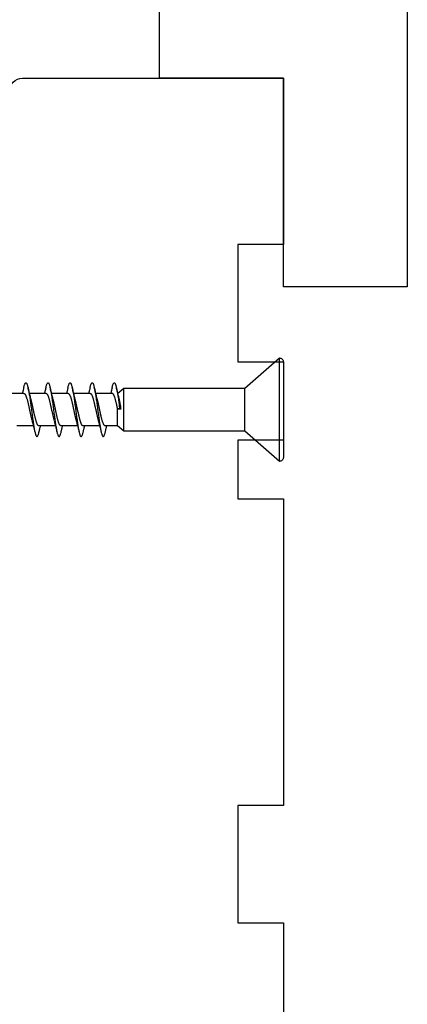
# Model space of a CAD drawing. Extents: x -10636 to -10138, y 1443 to 1540.
# Drawn here: x -10485 to -10483, y 1500 to 1503 of the extents above; entities that cross this region are included whole.
import ezdxf

# ---------------------------------------------------------------- set-up
doc = ezdxf.new("R2010")
doc.units = 0
doc.header["$LTSCALE"] = 250
doc.header["$MEASUREMENT"] = 0
for name, color, linetype, lineweight in [('2', 2, 'CONTINUOUS', 25), ('Visible (ANSI)', 7, 'CONTINUOUS', 25), ('Wood', 7, 'CONTINUOUS', 25)]:
    doc.layers.add(name, color=color, linetype=linetype, lineweight=lineweight)

# ---------------------------------------------------------------- blocks, each defined once
blk = doc.blocks.new('Flat Head 8x2')
at = {"layer": 'Visible (ANSI)', "color": 1}
blk.add_lwpolyline([(15896.566, 14212.484), (15896.107, 14212.884), (15886.826, 14212.884), (15884.174, 14215.189, 0.414214), (15883.875, 14214.889), (15883.875, 14207.564, 0.414214), (15884.174, 14207.264), (15886.826, 14209.569), (15896.107, 14209.569), (15896.575, 14209.975), (15897.528, 14209.975)], format="xyb", dxfattribs=at)
for points in [[(15884.174, 14207.264), (15884.174, 14215.189)], [(15886.826, 14209.569), (15886.826, 14212.884)], [(15896.107, 14209.569), (15896.107, 14212.884)], [(15896.313, 14211.292), (15896.322, 14211.353), (15896.332, 14211.414), (15896.342, 14211.474), (15896.352, 14211.534), (15896.362, 14211.592), (15896.372, 14211.649), (15896.382, 14211.705), (15896.387, 14211.733), (15896.392, 14211.76), (15896.397, 14211.787), (15896.403, 14211.814), (15896.408, 14211.84), (15896.413, 14211.865), (15896.418, 14211.891), (15896.423, 14211.915), (15896.428, 14211.94), (15896.434, 14211.964), (15896.439, 14211.987), (15896.444, 14212.01), (15896.449, 14212.032), (15896.455, 14212.054), (15896.46, 14212.076), (15896.465, 14212.097), (15896.471, 14212.117), (15896.476, 14212.137), (15896.495, 14212.206), (15896.513, 14212.275), (15896.531, 14212.345), (15896.549, 14212.416), (15896.567, 14212.487), (15896.585, 14212.558), (15896.602, 14212.63), (15896.619, 14212.702), (15896.636, 14212.775), (15896.653, 14212.847), (15896.67, 14212.92)], [(15896.998, 14212.919), (15896.985, 14212.971), (15896.973, 14213.02), (15896.961, 14213.064), (15896.949, 14213.105), (15896.936, 14213.141), (15896.924, 14213.173), (15896.912, 14213.201), (15896.9, 14213.225), (15896.887, 14213.245), (15896.875, 14213.26), (15896.863, 14213.271), (15896.851, 14213.279), (15896.838, 14213.282), (15896.826, 14213.281), (15896.814, 14213.276), (15896.802, 14213.267), (15896.789, 14213.254), (15896.777, 14213.237), (15896.765, 14213.216), (15896.753, 14213.191), (15896.741, 14213.162), (15896.728, 14213.13), (15896.716, 14213.093), (15896.704, 14213.053), (15896.692, 14213.008), (15896.679, 14212.96), (15896.667, 14212.908), (15896.655, 14212.852), (15896.643, 14212.793), (15896.63, 14212.73), (15896.618, 14212.664), (15896.606, 14212.595), (15896.594, 14212.524), (15896.581, 14212.449), (15896.569, 14212.372), (15896.557, 14212.293), (15896.545, 14212.212), (15896.532, 14212.129), (15896.52, 14212.043), (15896.508, 14211.957), (15896.496, 14211.869), (15896.483, 14211.779), (15896.471, 14211.688), (15896.459, 14211.597), (15896.447, 14211.504), (15896.434, 14211.411), (15896.422, 14211.318)], [(15896.998, 14212.92), (15897.007, 14212.879), (15897.016, 14212.839), (15897.026, 14212.799), (15897.035, 14212.758), (15897.044, 14212.718), (15897.054, 14212.677), (15897.064, 14212.637), (15897.073, 14212.597), (15897.083, 14212.557), (15897.093, 14212.517), (15897.102, 14212.477)], [(15898.691, 14212.914), (15898.677, 14212.972), (15898.663, 14213.026), (15898.648, 14213.076), (15898.634, 14213.12), (15898.62, 14213.16), (15898.606, 14213.194), (15898.592, 14213.224), (15898.578, 14213.248), (15898.564, 14213.266), (15898.549, 14213.279), (15898.535, 14213.287), (15898.521, 14213.288), (15898.507, 14213.284), (15898.493, 14213.273), (15898.479, 14213.257), (15898.464, 14213.235), (15898.45, 14213.206), (15898.436, 14213.172), (15898.422, 14213.133), (15898.408, 14213.088), (15898.394, 14213.038), (15898.38, 14212.984), (15898.365, 14212.924), (15898.351, 14212.861), (15898.337, 14212.792), (15898.323, 14212.72), (15898.309, 14212.644), (15898.295, 14212.564), (15898.281, 14212.481), (15898.266, 14212.394), (15898.252, 14212.304), (15898.238, 14212.211), (15898.224, 14212.116), (15898.21, 14212.017), (15898.196, 14211.917), (15898.181, 14211.814), (15898.167, 14211.71), (15898.153, 14211.604), (15898.139, 14211.497), (15898.125, 14211.389), (15898.111, 14211.281), (15898.097, 14211.173), (15898.082, 14211.066), (15898.068, 14210.958), (15898.054, 14210.851), (15898.04, 14210.746), (15898.026, 14210.641), (15898.012, 14210.538), (15897.997, 14210.437), (15897.983, 14210.338), (15897.969, 14210.241), (15897.955, 14210.147), (15897.941, 14210.056), (15897.927, 14209.968), (15897.913, 14209.884), (15897.898, 14209.803), (15897.884, 14209.726), (15897.87, 14209.654), (15897.856, 14209.586), (15897.842, 14209.524), (15897.828, 14209.466), (15897.814, 14209.413), (15897.799, 14209.365), (15897.785, 14209.323), (15897.771, 14209.285), (15897.757, 14209.253), (15897.743, 14209.226), (15897.729, 14209.204), (15897.714, 14209.187), (15897.7, 14209.176), (15897.686, 14209.171), (15897.672, 14209.17), (15897.658, 14209.175), (15897.644, 14209.186), (15897.63, 14209.202), (15897.615, 14209.224), (15897.601, 14209.252), (15897.587, 14209.285), (15897.573, 14209.324), (15897.559, 14209.369), (15897.545, 14209.419), (15897.53, 14209.475), (15897.516, 14209.535)], [(15898.144, 14212.048), (15898.166, 14212.124), (15898.187, 14212.201), (15898.207, 14212.278), (15898.228, 14212.357), (15898.248, 14212.436), (15898.268, 14212.516), (15898.287, 14212.596), (15898.306, 14212.677), (15898.325, 14212.758), (15898.344, 14212.839), (15898.363, 14212.92)], [(15898.691, 14212.92), (15898.7, 14212.879), (15898.709, 14212.839), (15898.719, 14212.799), (15898.728, 14212.758), (15898.738, 14212.718), (15898.747, 14212.677), (15898.757, 14212.637), (15898.767, 14212.597), (15898.776, 14212.557), (15898.786, 14212.517), (15898.796, 14212.477)], [(15900.384, 14212.917), (15900.37, 14212.977), (15900.356, 14213.033), (15900.342, 14213.083), (15900.328, 14213.128), (15900.313, 14213.168), (15900.299, 14213.202), (15900.285, 14213.23), (15900.271, 14213.252), (15900.257, 14213.268), (15900.243, 14213.279), (15900.229, 14213.284), (15900.214, 14213.283), (15900.2, 14213.277), (15900.186, 14213.266), (15900.172, 14213.249), (15900.158, 14213.227), (15900.144, 14213.199), (15900.13, 14213.166), (15900.115, 14213.129), (15900.101, 14213.086), (15900.087, 14213.038), (15900.073, 14212.985), (15900.059, 14212.928), (15900.045, 14212.865), (15900.03, 14212.798), (15900.016, 14212.727), (15900.002, 14212.65), (15899.988, 14212.57), (15899.974, 14212.486), (15899.96, 14212.398), (15899.946, 14212.307), (15899.931, 14212.213), (15899.917, 14212.116), (15899.903, 14212.017), (15899.889, 14211.915), (15899.875, 14211.812), (15899.861, 14211.708), (15899.846, 14211.602), (15899.832, 14211.495), (15899.818, 14211.387), (15899.804, 14211.279), (15899.79, 14211.171), (15899.776, 14211.063), (15899.762, 14210.956), (15899.747, 14210.849), (15899.733, 14210.743), (15899.719, 14210.639), (15899.705, 14210.536), (15899.691, 14210.435), (15899.677, 14210.336), (15899.663, 14210.24), (15899.648, 14210.147), (15899.634, 14210.057), (15899.62, 14209.971), (15899.606, 14209.888), (15899.592, 14209.808), (15899.578, 14209.732), (15899.563, 14209.66), (15899.549, 14209.593), (15899.535, 14209.529), (15899.521, 14209.47), (15899.507, 14209.416), (15899.493, 14209.366), (15899.479, 14209.322), (15899.464, 14209.282), (15899.45, 14209.248), (15899.436, 14209.219), (15899.422, 14209.196), (15899.408, 14209.179), (15899.394, 14209.168), (15899.379, 14209.163), (15899.365, 14209.165), (15899.351, 14209.172), (15899.337, 14209.185), (15899.323, 14209.203), (15899.309, 14209.227), (15899.295, 14209.257), (15899.28, 14209.292), (15899.266, 14209.331), (15899.252, 14209.376), (15899.238, 14209.426), (15899.224, 14209.48), (15899.21, 14209.539)], [(15899.838, 14212.048), (15899.859, 14212.124), (15899.88, 14212.201), (15899.901, 14212.278), (15899.921, 14212.357), (15899.941, 14212.436), (15899.961, 14212.516), (15899.98, 14212.596), (15900, 14212.677), (15900.019, 14212.758), (15900.038, 14212.839), (15900.056, 14212.92)], [(15900.384, 14212.92), (15900.394, 14212.879), (15900.403, 14212.839), (15900.412, 14212.799), (15900.422, 14212.758), (15900.431, 14212.718), (15900.441, 14212.677), (15900.45, 14212.637), (15900.46, 14212.597), (15900.47, 14212.557), (15900.479, 14212.517), (15900.489, 14212.477)], [(15902.078, 14212.917), (15902.063, 14212.975), (15902.049, 14213.029), (15902.035, 14213.078), (15902.021, 14213.121), (15902.007, 14213.16), (15901.993, 14213.194), (15901.979, 14213.223), (15901.964, 14213.246), (15901.95, 14213.264), (15901.936, 14213.277), (15901.922, 14213.284), (15901.908, 14213.285), (15901.894, 14213.281), (15901.879, 14213.272), (15901.865, 14213.256), (15901.851, 14213.235), (15901.837, 14213.207), (15901.823, 14213.174), (15901.809, 14213.135), (15901.795, 14213.091), (15901.78, 14213.041), (15901.766, 14212.986), (15901.752, 14212.927), (15901.738, 14212.863), (15901.724, 14212.794), (15901.71, 14212.721), (15901.695, 14212.645), (15901.681, 14212.564), (15901.667, 14212.481), (15901.653, 14212.393), (15901.639, 14212.303), (15901.625, 14212.21), (15901.611, 14212.114), (15901.596, 14212.016), (15901.582, 14211.916), (15901.568, 14211.813), (15901.554, 14211.709), (15901.54, 14211.604), (15901.526, 14211.497), (15901.512, 14211.389), (15901.497, 14211.281), (15901.483, 14211.173), (15901.469, 14211.065), (15901.455, 14210.958), (15901.441, 14210.851), (15901.427, 14210.746), (15901.412, 14210.641), (15901.398, 14210.539), (15901.384, 14210.438), (15901.37, 14210.339), (15901.356, 14210.242), (15901.342, 14210.148), (15901.328, 14210.057), (15901.313, 14209.969), (15901.299, 14209.885), (15901.285, 14209.804), (15901.271, 14209.727), (15901.257, 14209.654), (15901.243, 14209.586), (15901.228, 14209.522), (15901.214, 14209.464), (15901.2, 14209.411), (15901.186, 14209.363), (15901.172, 14209.321), (15901.158, 14209.283), (15901.144, 14209.251), (15901.129, 14209.225), (15901.115, 14209.204), (15901.101, 14209.188), (15901.087, 14209.177), (15901.073, 14209.172), (15901.059, 14209.172), (15901.045, 14209.178), (15901.03, 14209.189), (15901.016, 14209.206), (15901.002, 14209.227), (15900.988, 14209.255), (15900.974, 14209.288), (15900.96, 14209.326), (15900.945, 14209.37), (15900.931, 14209.419), (15900.917, 14209.473), (15900.903, 14209.533)], [(15901.531, 14212.048), (15901.552, 14212.124), (15901.573, 14212.201), (15901.594, 14212.278), (15901.614, 14212.357), (15901.634, 14212.436), (15901.654, 14212.516), (15901.674, 14212.596), (15901.693, 14212.677), (15901.712, 14212.758), (15901.731, 14212.839), (15901.75, 14212.92)], [(15902.078, 14212.92), (15902.087, 14212.879), (15902.096, 14212.839), (15902.106, 14212.799), (15902.115, 14212.758), (15902.124, 14212.718), (15902.134, 14212.677), (15902.144, 14212.637), (15902.153, 14212.597), (15902.163, 14212.557), (15902.173, 14212.517), (15902.182, 14212.477)], [(15903.771, 14212.914), (15903.757, 14212.974), (15903.743, 14213.03), (15903.728, 14213.08), (15903.714, 14213.126), (15903.7, 14213.166), (15903.686, 14213.201), (15903.672, 14213.23), (15903.658, 14213.254), (15903.644, 14213.271), (15903.629, 14213.282), (15903.615, 14213.288), (15903.601, 14213.287), (15903.587, 14213.281), (15903.573, 14213.269), (15903.559, 14213.251), (15903.544, 14213.228), (15903.53, 14213.2), (15903.516, 14213.166), (15903.502, 14213.128), (15903.488, 14213.084), (15903.474, 14213.036), (15903.46, 14212.983), (15903.445, 14212.925), (15903.431, 14212.862), (15903.417, 14212.795), (15903.403, 14212.724), (15903.389, 14212.649), (15903.375, 14212.569), (15903.361, 14212.486), (15903.346, 14212.398), (15903.332, 14212.307), (15903.318, 14212.214), (15903.304, 14212.117), (15903.29, 14212.018), (15903.276, 14211.917), (15903.261, 14211.814), (15903.247, 14211.709), (15903.233, 14211.603), (15903.219, 14211.496), (15903.205, 14211.388), (15903.191, 14211.28), (15903.177, 14211.172), (15903.162, 14211.064), (15903.148, 14210.956), (15903.134, 14210.849), (15903.12, 14210.743), (15903.106, 14210.639), (15903.092, 14210.536), (15903.077, 14210.435), (15903.063, 14210.336), (15903.049, 14210.239), (15903.035, 14210.145), (15903.021, 14210.055), (15903.007, 14209.968), (15902.993, 14209.885), (15902.978, 14209.806), (15902.964, 14209.731), (15902.95, 14209.659), (15902.936, 14209.592), (15902.922, 14209.529), (15902.908, 14209.471), (15902.894, 14209.417), (15902.879, 14209.368), (15902.865, 14209.324), (15902.851, 14209.285), (15902.837, 14209.251), (15902.823, 14209.222), (15902.809, 14209.199), (15902.794, 14209.182), (15902.78, 14209.17), (15902.766, 14209.164), (15902.752, 14209.164), (15902.738, 14209.17), (15902.724, 14209.182), (15902.71, 14209.2), (15902.695, 14209.224), (15902.681, 14209.254), (15902.667, 14209.289), (15902.653, 14209.329), (15902.639, 14209.375), (15902.625, 14209.425), (15902.61, 14209.48), (15902.596, 14209.54)], [(15903.224, 14212.048), (15903.246, 14212.124), (15903.267, 14212.201), (15903.287, 14212.278), (15903.308, 14212.357), (15903.328, 14212.436), (15903.348, 14212.516), (15903.367, 14212.596), (15903.386, 14212.677), (15903.405, 14212.758), (15903.424, 14212.839), (15903.443, 14212.92)], [(15903.771, 14212.92), (15903.78, 14212.879), (15903.789, 14212.839), (15903.799, 14212.799), (15903.808, 14212.758), (15903.818, 14212.718), (15903.827, 14212.677), (15903.837, 14212.637), (15903.847, 14212.597), (15903.856, 14212.557), (15903.866, 14212.517), (15903.876, 14212.477)], [(15896.575, 14209.975), (15896.575, 14211.282), (15896.589, 14211.348), (15896.603, 14211.413), (15896.617, 14211.478), (15896.631, 14211.542), (15896.646, 14211.605), (15896.66, 14211.667), (15896.674, 14211.728), (15896.688, 14211.788), (15896.702, 14211.846), (15896.716, 14211.902), (15896.731, 14211.956), (15896.745, 14212.008), (15896.759, 14212.058), (15896.773, 14212.105), (15896.787, 14212.149), (15896.802, 14212.191), (15896.816, 14212.23), (15896.83, 14212.267), (15896.844, 14212.301), (15896.858, 14212.332), (15896.873, 14212.36), (15896.887, 14212.385), (15896.901, 14212.408), (15896.915, 14212.427), (15896.929, 14212.443), (15896.943, 14212.456), (15896.958, 14212.465), (15896.972, 14212.471), (15896.986, 14212.474)], [(15896.986, 14212.477), (15898.258, 14212.477)], [(15897.528, 14209.98), (15897.541, 14209.981), (15897.554, 14209.984), (15897.567, 14209.991), (15897.58, 14210), (15897.593, 14210.013), (15897.607, 14210.028), (15897.62, 14210.047), (15897.633, 14210.069), (15897.646, 14210.094), (15897.659, 14210.122), (15897.672, 14210.152), (15897.685, 14210.185), (15897.698, 14210.22), (15897.711, 14210.258), (15897.725, 14210.298), (15897.738, 14210.34), (15897.751, 14210.384), (15897.764, 14210.43), (15897.777, 14210.478), (15897.79, 14210.527), (15897.803, 14210.578), (15897.816, 14210.631), (15897.83, 14210.685), (15897.843, 14210.74), (15897.856, 14210.796), (15897.869, 14210.853), (15897.882, 14210.911), (15897.895, 14210.969), (15897.908, 14211.029), (15897.921, 14211.089), (15897.934, 14211.149), (15897.948, 14211.209), (15897.961, 14211.27), (15897.974, 14211.331), (15897.987, 14211.391), (15898, 14211.451), (15898.013, 14211.51), (15898.026, 14211.568), (15898.039, 14211.626), (15898.052, 14211.682), (15898.066, 14211.738), (15898.079, 14211.792), (15898.092, 14211.845), (15898.105, 14211.897), (15898.118, 14211.947), (15898.131, 14211.995), (15898.144, 14212.042)], [(15898.679, 14212.471), (15898.666, 14212.469), (15898.653, 14212.464), (15898.64, 14212.456), (15898.627, 14212.445), (15898.614, 14212.432), (15898.601, 14212.416), (15898.588, 14212.397), (15898.574, 14212.376), (15898.561, 14212.352), (15898.548, 14212.326), (15898.535, 14212.297), (15898.522, 14212.266), (15898.509, 14212.232), (15898.496, 14212.196), (15898.483, 14212.157), (15898.47, 14212.116), (15898.456, 14212.073), (15898.443, 14212.027), (15898.43, 14211.98), (15898.417, 14211.93), (15898.404, 14211.879), (15898.391, 14211.826), (15898.378, 14211.772), (15898.365, 14211.717), (15898.352, 14211.66), (15898.338, 14211.602), (15898.325, 14211.544), (15898.312, 14211.485), (15898.299, 14211.425), (15898.286, 14211.365), (15898.273, 14211.304), (15898.26, 14211.243), (15898.247, 14211.183), (15898.233, 14211.122), (15898.22, 14211.061), (15898.207, 14211.001), (15898.194, 14210.942), (15898.181, 14210.883), (15898.168, 14210.825), (15898.155, 14210.768), (15898.142, 14210.712), (15898.129, 14210.657), (15898.115, 14210.603), (15898.102, 14210.551), (15898.089, 14210.501), (15898.076, 14210.452), (15898.063, 14210.406)], [(15898.679, 14212.477), (15899.951, 14212.477)], [(15899.221, 14209.983), (15899.234, 14209.983), (15899.247, 14209.987), (15899.261, 14209.993), (15899.274, 14210.003), (15899.287, 14210.015), (15899.3, 14210.03), (15899.313, 14210.048), (15899.326, 14210.069), (15899.339, 14210.094), (15899.352, 14210.121), (15899.365, 14210.151), (15899.379, 14210.183), (15899.392, 14210.219), (15899.405, 14210.256), (15899.418, 14210.296), (15899.431, 14210.338), (15899.444, 14210.382), (15899.457, 14210.429), (15899.47, 14210.477), (15899.483, 14210.526), (15899.497, 14210.578), (15899.51, 14210.63), (15899.523, 14210.684), (15899.536, 14210.74), (15899.549, 14210.796), (15899.562, 14210.853), (15899.575, 14210.911), (15899.588, 14210.97), (15899.602, 14211.029), (15899.615, 14211.089), (15899.628, 14211.15), (15899.641, 14211.21), (15899.654, 14211.271), (15899.667, 14211.331), (15899.68, 14211.391), (15899.693, 14211.452), (15899.706, 14211.511), (15899.72, 14211.569), (15899.733, 14211.627), (15899.746, 14211.684), (15899.759, 14211.739), (15899.772, 14211.793), (15899.785, 14211.846), (15899.798, 14211.897), (15899.811, 14211.947), (15899.824, 14211.995), (15899.838, 14212.042)], [(15900.373, 14212.469), (15900.36, 14212.467), (15900.346, 14212.463), (15900.333, 14212.456), (15900.32, 14212.445), (15900.307, 14212.433), (15900.294, 14212.417), (15900.281, 14212.399), (15900.268, 14212.378), (15900.255, 14212.355), (15900.242, 14212.328), (15900.228, 14212.3), (15900.215, 14212.268), (15900.202, 14212.234), (15900.189, 14212.198), (15900.176, 14212.159), (15900.163, 14212.117), (15900.15, 14212.073), (15900.137, 14212.027), (15900.124, 14211.979), (15900.11, 14211.93), (15900.097, 14211.878), (15900.084, 14211.825), (15900.071, 14211.771), (15900.058, 14211.716), (15900.045, 14211.659), (15900.032, 14211.601), (15900.019, 14211.543), (15900.006, 14211.484), (15899.992, 14211.424), (15899.979, 14211.364), (15899.966, 14211.303), (15899.953, 14211.243), (15899.94, 14211.182), (15899.927, 14211.121), (15899.914, 14211.061), (15899.901, 14211.001), (15899.887, 14210.941), (15899.874, 14210.883), (15899.861, 14210.825), (15899.848, 14210.768), (15899.835, 14210.712), (15899.822, 14210.657), (15899.809, 14210.603), (15899.796, 14210.552), (15899.783, 14210.502), (15899.769, 14210.454), (15899.756, 14210.408)], [(15900.373, 14212.477), (15901.645, 14212.477)], [(15900.915, 14209.984), (15900.928, 14209.985), (15900.941, 14209.989), (15900.954, 14209.996), (15900.967, 14210.005), (15900.98, 14210.017), (15900.993, 14210.033), (15901.006, 14210.051), (15901.019, 14210.071), (15901.033, 14210.095), (15901.046, 14210.121), (15901.059, 14210.151), (15901.072, 14210.183), (15901.085, 14210.218), (15901.098, 14210.255), (15901.111, 14210.295), (15901.124, 14210.337), (15901.137, 14210.381), (15901.151, 14210.427), (15901.164, 14210.475), (15901.177, 14210.525), (15901.19, 14210.576), (15901.203, 14210.629), (15901.216, 14210.683), (15901.229, 14210.739), (15901.242, 14210.795), (15901.256, 14210.853), (15901.269, 14210.911), (15901.282, 14210.97), (15901.295, 14211.03), (15901.308, 14211.09), (15901.321, 14211.15), (15901.334, 14211.211), (15901.347, 14211.271), (15901.36, 14211.332), (15901.374, 14211.392), (15901.387, 14211.452), (15901.4, 14211.511), (15901.413, 14211.57), (15901.426, 14211.628), (15901.439, 14211.685), (15901.452, 14211.74), (15901.465, 14211.795), (15901.478, 14211.847), (15901.492, 14211.899), (15901.505, 14211.948), (15901.518, 14211.996), (15901.531, 14212.042)], [(15902.066, 14212.468), (15902.053, 14212.467), (15902.04, 14212.463), (15902.027, 14212.457), (15902.014, 14212.448), (15902, 14212.435), (15901.987, 14212.42), (15901.974, 14212.403), (15901.961, 14212.382), (15901.948, 14212.358), (15901.935, 14212.332), (15901.922, 14212.302), (15901.909, 14212.27), (15901.896, 14212.235), (15901.882, 14212.198), (15901.869, 14212.158), (15901.856, 14212.116), (15901.843, 14212.072), (15901.83, 14212.025), (15901.817, 14211.977), (15901.804, 14211.928), (15901.791, 14211.876), (15901.778, 14211.823), (15901.764, 14211.769), (15901.751, 14211.714), (15901.738, 14211.657), (15901.725, 14211.6), (15901.712, 14211.541), (15901.699, 14211.482), (15901.686, 14211.423), (15901.673, 14211.363), (15901.659, 14211.303), (15901.646, 14211.242), (15901.633, 14211.182), (15901.62, 14211.121), (15901.607, 14211.061), (15901.594, 14211.001), (15901.581, 14210.942), (15901.568, 14210.883), (15901.555, 14210.825), (15901.541, 14210.768), (15901.528, 14210.712), (15901.515, 14210.658), (15901.502, 14210.605), (15901.489, 14210.554), (15901.476, 14210.505), (15901.463, 14210.457), (15901.45, 14210.411)], [(15902.066, 14212.477), (15903.338, 14212.477)], [(15902.608, 14209.984), (15902.621, 14209.985), (15902.634, 14209.99), (15902.647, 14209.997), (15902.66, 14210.007), (15902.673, 14210.019), (15902.687, 14210.035), (15902.7, 14210.053), (15902.713, 14210.073), (15902.726, 14210.097), (15902.739, 14210.123), (15902.752, 14210.152), (15902.765, 14210.184), (15902.778, 14210.218), (15902.791, 14210.255), (15902.805, 14210.294), (15902.818, 14210.336), (15902.831, 14210.38), (15902.844, 14210.426), (15902.857, 14210.474), (15902.87, 14210.524), (15902.883, 14210.575), (15902.896, 14210.628), (15902.91, 14210.682), (15902.923, 14210.738), (15902.936, 14210.794), (15902.949, 14210.852), (15902.962, 14210.91), (15902.975, 14210.97), (15902.988, 14211.029), (15903.001, 14211.089), (15903.014, 14211.15), (15903.028, 14211.211), (15903.041, 14211.271), (15903.054, 14211.332), (15903.067, 14211.392), (15903.08, 14211.452), (15903.093, 14211.511), (15903.106, 14211.57), (15903.119, 14211.628), (15903.132, 14211.685), (15903.146, 14211.741), (15903.159, 14211.796), (15903.172, 14211.849), (15903.185, 14211.9), (15903.198, 14211.95), (15903.211, 14211.998), (15903.224, 14212.044)], [(15903.759, 14212.471), (15903.746, 14212.47), (15903.733, 14212.467), (15903.72, 14212.46), (15903.707, 14212.451), (15903.694, 14212.439), (15903.681, 14212.423), (15903.668, 14212.405), (15903.654, 14212.384), (15903.641, 14212.359), (15903.628, 14212.332), (15903.615, 14212.302), (15903.602, 14212.269), (15903.589, 14212.234), (15903.576, 14212.196), (15903.563, 14212.156), (15903.55, 14212.114), (15903.536, 14212.07), (15903.523, 14212.024), (15903.51, 14211.976), (15903.497, 14211.926), (15903.484, 14211.875), (15903.471, 14211.822), (15903.458, 14211.768), (15903.445, 14211.713), (15903.432, 14211.657), (15903.418, 14211.6), (15903.405, 14211.542), (15903.392, 14211.483), (15903.379, 14211.424), (15903.366, 14211.364), (15903.353, 14211.304), (15903.34, 14211.243), (15903.327, 14211.182), (15903.313, 14211.122), (15903.3, 14211.061), (15903.287, 14211.001), (15903.274, 14210.942), (15903.261, 14210.884), (15903.248, 14210.826), (15903.235, 14210.77), (15903.222, 14210.714), (15903.209, 14210.66), (15903.195, 14210.607), (15903.182, 14210.556), (15903.169, 14210.506), (15903.156, 14210.457), (15903.143, 14210.411)], [(15903.759, 14212.477), (15905.031, 14212.477)], [(15898.063, 14210.405), (15898.042, 14210.329), (15898.021, 14210.252), (15898, 14210.175), (15897.98, 14210.096), (15897.959, 14210.017), (15897.94, 14209.937), (15897.92, 14209.857), (15897.901, 14209.776), (15897.882, 14209.695), (15897.863, 14209.614), (15897.844, 14209.533)], [(15899.756, 14210.405), (15899.735, 14210.329), (15899.714, 14210.252), (15899.693, 14210.175), (15899.673, 14210.096), (15899.653, 14210.017), (15899.633, 14209.937), (15899.613, 14209.857), (15899.594, 14209.776), (15899.575, 14209.695), (15899.556, 14209.614), (15899.538, 14209.533)], [(15901.45, 14210.405), (15901.428, 14210.329), (15901.407, 14210.252), (15901.387, 14210.175), (15901.366, 14210.096), (15901.346, 14210.017), (15901.326, 14209.937), (15901.307, 14209.857), (15901.287, 14209.776), (15901.268, 14209.695), (15901.25, 14209.614), (15901.231, 14209.533)], [(15903.143, 14210.405), (15903.122, 14210.329), (15903.101, 14210.252), (15903.08, 14210.175), (15903.06, 14210.096), (15903.039, 14210.017), (15903.02, 14209.937), (15903, 14209.857), (15902.981, 14209.776), (15902.962, 14209.695), (15902.943, 14209.614), (15902.924, 14209.533)], [(15897.516, 14209.533), (15897.507, 14209.573), (15897.498, 14209.614), (15897.488, 14209.654), (15897.479, 14209.695), (15897.469, 14209.735), (15897.46, 14209.775), (15897.45, 14209.816), (15897.441, 14209.856), (15897.431, 14209.896), (15897.421, 14209.936), (15897.411, 14209.975)], [(15897.949, 14209.975), (15899.221, 14209.975)], [(15899.21, 14209.533), (15899.2, 14209.573), (15899.191, 14209.614), (15899.182, 14209.654), (15899.172, 14209.695), (15899.163, 14209.735), (15899.153, 14209.775), (15899.144, 14209.816), (15899.134, 14209.856), (15899.124, 14209.896), (15899.115, 14209.936), (15899.105, 14209.975)], [(15899.642, 14209.975), (15900.915, 14209.975)], [(15900.903, 14209.533), (15900.894, 14209.573), (15900.884, 14209.614), (15900.875, 14209.654), (15900.866, 14209.695), (15900.856, 14209.735), (15900.847, 14209.775), (15900.837, 14209.816), (15900.827, 14209.856), (15900.818, 14209.896), (15900.808, 14209.936), (15900.798, 14209.975)], [(15901.336, 14209.975), (15902.608, 14209.975)], [(15902.596, 14209.533), (15902.587, 14209.573), (15902.578, 14209.614), (15902.568, 14209.654), (15902.559, 14209.695), (15902.549, 14209.735), (15902.54, 14209.775), (15902.53, 14209.816), (15902.521, 14209.856), (15902.511, 14209.896), (15902.501, 14209.936), (15902.491, 14209.975)], [(15903.029, 14209.975), (15904.301, 14209.975)]]:
    blk.add_lwpolyline(points, dxfattribs=at)
blk.add_lwpolyline([(15896.313, 14211.292), (15896.422, 14211.318), (15896.575, 14211.282)], close=True, dxfattribs=at)

msp = doc.modelspace()

# ---------------------------------------------------------------- linework, layer by layer
at = {"layer": 'Visible (ANSI)'}
msp.add_lwpolyline([(-10484.61763, 1502.45659, -0.4142136), (-10484.57826, 1502.49596), (-10483.79086, 1502.49596), (-10483.79086, 1501.99399), (-10483.92865, 1501.99399), (-10483.92865, 1501.63966), (-10483.79086, 1501.63966), (-10483.79086, 1501.40344), (-10483.92865, 1501.40344), (-10483.92865, 1501.22628), (-10483.79086, 1501.22628), (-10483.79086, 1500.30108), (-10483.92865, 1500.30108), (-10483.92865, 1499.94675), (-10483.79086, 1499.94675), (-10483.79086, 1499.17904)], format="xyb", dxfattribs=at)
at = {"layer": 'Wood'}
msp.add_lwpolyline([(-10484.16487, 1502.49596), (-10484.16487, 1504.4054, -0.4142136), (-10484.10582, 1504.46445), (-10483.41684, 1504.46445), (-10483.41684, 1501.86604), (-10483.79086, 1501.86604), (-10483.79086, 1502.49596)], format="xyb", close=True, dxfattribs=at)

# ---------------------------------------------------------------- block references
at = {"layer": '2', "color": 1, "xscale": -0.03937, "yscale": 0.03937, "zscale": 0.03937}
msp.add_blockref('Flat Head 8x2', (-9858.44271, 941.99948), dxfattribs=at)

doc.saveas('drawing.dxf')
